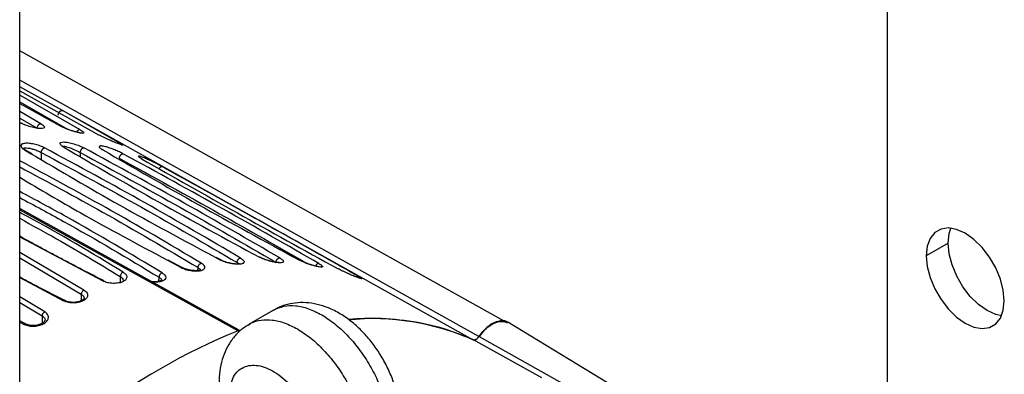
# Model space of a CAD drawing. Units: inches. Extents: x 0.3 to 16.7, y 0.3 to 10.8.
# Drawn here: x 11 to 12.1, y 8.9 to 9.3 of the extents above; entities that cross this region are included whole.
import ezdxf

# ---------------------------------------------------------------- set-up
doc = ezdxf.new("R2010")
doc.units = ezdxf.units.IN
doc.header["$MEASUREMENT"] = 0

msp = doc.modelspace()

# ---------------------------------------------------------------- linework, layer by layer
at = {"color": 7, "linetype": 'Continuous', "lineweight": 25}
for p, q in [((11.98965044, 10.09995325), (11.98965044, 8.6857462)), ((10.99858739, 7.78642464), (10.99858739, 9.33494108)), ((11.55263008, 8.92881788), (10.99858739, 9.23753708)), ((11.04731956, 9.16944979), (10.99858739, 9.19663411)), ((10.99858739, 9.19188122), (11.08938986, 9.14158285)), ((10.99858739, 9.17740566), (11.044642, 9.15204027)), ((11.11239325, 9.13281917), (11.04731965, 9.16944997)), ((11.51624825, 8.90786597), (11.04731965, 9.16944997)), ((10.99858739, 9.15592365), (10.99988551, 9.15521228)), ((11.01268214, 9.11996252), (11.00532318, 9.12434039)), ((11.13890606, 9.11389477), (11.1382799, 9.11422104)), ((11.24854181, 8.91915868), (10.99858739, 9.05752657)), ((12.05924757, 9.0181658), (12.0341926, 9.00370188)), ((11.18441711, 8.99006446), (11.16830388, 8.99857125)), ((11.22899668, 8.99854492), (11.22296371, 9.00175718)), ((11.288598, 8.94164724), (11.26073131, 8.92556014)), ((11.00723115, 8.92493042), (10.99858739, 8.92930578)), ((11.82237241, 8.76639291), (11.55625358, 8.92770066)), ((11.52330737, 8.91163588), (11.80581611, 8.75293775))]:
    msp.add_line(p, q, dxfattribs=at)
at = {"color": 8, "linetype": 'Continuous', "lineweight": 25}
for p, q in [((11.52319971, 8.91144705), (10.99858739, 9.20406349)), ((11.06760602, 9.14767657), (10.99858739, 9.18691325)), ((10.99858739, 9.17931191), (11.05312554, 9.14831158)), ((11.02281685, 9.15441602), (10.99858739, 9.1683185)), ((10.99858739, 9.16079436), (11.01854941, 9.14934179)), ((11.00409009, 9.12467322), (11.01164328, 9.12028931)), ((11.02325554, 9.12169996), (11.02313819, 9.11361762)), ((11.06780429, 9.12168496), (11.06773359, 9.11681548)), ((10.99858739, 9.05618054), (11.24796814, 8.91814309)), ((10.99858739, 9.02533604), (11.09337238, 8.97487973)), ((11.07196523, 8.96456561), (10.99858739, 9.00742354)), ((10.99858739, 9.0014597), (11.06890469, 8.95975884)), ((11.16731539, 8.99881931), (11.18317127, 8.99020871)), ((11.22197723, 9.00202149), (11.22793662, 8.99877112)), ((11.20222257, 8.9868348), (11.20227389, 8.99018148)), ((10.99858739, 8.97870886), (11.04860737, 8.95219338)), ((11.11344642, 8.98009682), (11.11332785, 8.97236323)), ((11.15765692, 8.9744543), (11.15772985, 8.97921437)), ((11.02719684, 8.93983355), (10.99858739, 8.95661447)), ((11.06890469, 8.95975884), (11.06878949, 8.95224388)), ((10.99858739, 8.95027884), (11.02436682, 8.935153)), ((11.02436682, 8.935153), (11.02423379, 8.92647718)), ((10.99858739, 8.92800845), (11.00383898, 8.92523694)), ((11.59496765, 8.86415533), (11.51628266, 8.90793884))]:
    msp.add_line(p, q, dxfattribs=at)
at = {"color": 7, "linetype": 'Continuous', "lineweight": 25, "flags": 128}
for points in [[(12.12327692, 8.9522746), (12.12216016, 8.9643648), (12.11886586, 8.97713814), (12.11355922, 8.9899541), (12.10650634, 9.00217005), (12.09806088, 9.01317342), (12.08864632, 9.02241246), (12.07873476, 9.02942388), (12.0688232, 9.03385611), (12.05940864, 9.03548688), (12.05096318, 9.03423444), (12.0439103, 9.03016157), (12.03860366, 9.02347252), (12.03530937, 9.01450269), (12.0341926, 9.00370188)], [(12.05924757, 9.0181658), (12.06036433, 9.02896662), (12.06236667, 9.03527422)], [(12.12015781, 8.93516618), (12.11370129, 8.9365843), (12.10378973, 8.94101652), (12.09387816, 8.94802794), (12.08446361, 8.95726698), (12.07601814, 8.96827035), (12.06896526, 8.9804863), (12.06365863, 8.99330227), (12.06036433, 9.0060756), (12.05924757, 9.0181658)], [(12.0341926, 9.00370188), (12.03530937, 8.99161168), (12.03860366, 8.97883834), (12.0439103, 8.96602238), (12.05096318, 8.95380643), (12.05940864, 8.94280306), (12.0688232, 8.93356402), (12.07873476, 8.9265526), (12.08864632, 8.92212037), (12.09806088, 8.9204896), (12.10650634, 8.92174204), (12.11355922, 8.92581491), (12.11886586, 8.93250396), (12.12216016, 8.94147379), (12.12327692, 8.9522746)]]:
    msp.add_lwpolyline(points, dxfattribs=at)
at = {"color": 7, "linetype": 'Continuous', "lineweight": 25}
for centre, radius, start, end in [((11.40000662, 8.64024247), 0.29177809, 66.52239839, 95.03921325), ((11.52184979, 8.24665255), 0.72519693, 112.18903056, 127.80528604)]:
    msp.add_arc(centre, radius, start, end, dxfattribs=at)
for points, knots in [([(11.04266344, 9.1644435), (11.04268793, 9.16480362), (11.04273611, 9.16551191), (11.04311899, 9.16661373), (11.04364986, 9.16756675), (11.0442663, 9.16834482), (11.04495947, 9.16897464), (11.04574474, 9.16943677), (11.04658719, 9.16965252), (11.04707269, 9.16951813), (11.04731956, 9.1694498)], [0, 0, 0, 0, 0.1377970222, 0.2710189545, 0.3924572051, 0.5000620041, 0.6076334764, 0.7290177761, 0.8622081594, 1, 1, 1, 1]), ([(11.02281685, 9.15441602), (11.0239652, 9.15366387), (11.02570281, 9.15252576), (11.02678847, 9.15124681), (11.02709504, 9.15012355), (11.02620694, 9.14908595), (11.02270612, 9.14881989), (11.01769019, 9.14927205), (11.01223653, 9.15052183), (11.00787446, 9.15183104), (11.00489313, 9.15291696), (11.00218508, 9.1540426), (11.00064427, 9.15482633), (10.99988551, 9.15521228)], [0, 0, 0, 0, 0.1113243764, 0.1684502208, 0.2316623361, 0.3633060518, 0.4909990863, 0.6254639427, 0.7630867199, 0.8277909609, 0.8868083574, 0.944259943, 1, 1, 1, 1]), ([(11.00109292, 9.15444236), (11.00108643, 9.15446345), (11.00099857, 9.15474897), (11.00061975, 9.15510662), (11.00013731, 9.15517604), (10.99988551, 9.15521227)], [0, 0, 0, 0, 0.0367318623, 0.497227095, 1, 1, 1, 1]), ([(11.01854971, 9.14934194), (11.0185684, 9.14966629), (11.01860511, 9.15030368), (11.01892188, 9.15129429), (11.01937438, 9.15217431), (11.01991591, 9.15292234), (11.02053909, 9.15355859), (11.0212594, 9.15407326), (11.02205778, 9.15440909), (11.02256078, 9.15441363), (11.02281682, 9.15441594)], [0, 0, 0, 0, 0.1369586978, 0.2691474546, 0.3907670226, 0.5002350424, 0.6095867589, 0.7310062943, 0.8630716901, 1, 1, 1, 1]), ([(11.06760602, 9.14767657), (11.0682487, 9.14729137), (11.06952284, 9.14652769), (11.0712663, 9.1452289), (11.07205146, 9.14411525), (11.07106051, 9.14350977), (11.06796196, 9.1437523), (11.0627676, 9.14491858), (11.05706274, 9.14671782), (11.05251343, 9.14842531), (11.0495012, 9.14967394), (11.04681999, 9.15088783), (11.0453531, 9.15166401), (11.044642, 9.15204027)], [0, 0, 0, 0, 0.0564846116, 0.1119844096, 0.230614071, 0.3427875585, 0.4771248924, 0.6247590118, 0.7693018707, 0.8350631884, 0.8943213728, 0.9487703071, 1, 1, 1, 1]), ([(11.06763729, 9.14391462), (11.06763144, 9.14392085), (11.06751181, 9.14404841), (11.06605308, 9.14423403), (11.06352585, 9.14488329), (11.05997899, 9.1458602), (11.05554557, 9.14731815), (11.05116869, 9.14900692), (11.04740583, 9.15068692), (11.04573744, 9.15156127), (11.04487733, 9.15201202)], [0, 0, 0, 0, 0.0077537775, 0.1587250263, 0.3079737413, 0.453985619, 0.6060663295, 0.7880480789, 0.8907327121, 1, 1, 1, 1]), ([(11.04885134, 9.12770102), (11.04774044, 9.12844202), (11.04546946, 9.12995683), (11.04435409, 9.13194091), (11.04535699, 9.13333854), (11.04879692, 9.13378108), (11.05397619, 9.13322984), (11.06037451, 9.13163505), (11.06579469, 9.12970433), (11.06956117, 9.12808744), (11.07104714, 9.1273083), (11.07177589, 9.12692619)], [0, 0, 0, 0, 0.1072379011, 0.21922406069, 0.35061615892, 0.48603264223, 0.62335623577, 0.76110336809, 0.88885161808, 0.94549023007, 1, 1, 1, 1]), ([(11.10073714, 9.13604818), (11.10069379, 9.13606696), (11.09965934, 9.13651509), (11.09748789, 9.13751733), (11.0945096, 9.13893503), (11.09175496, 9.14031179), (11.09017134, 9.14116287), (11.08938986, 9.14158285)], [0, 0, 0, 0, 0.01220334407, 0.29120203923, 0.53444026649, 0.77025734625, 1, 1, 1, 1]), ([(11.10824806, 9.1328387), (11.1074413, 9.13317408), (11.10545335, 9.1340005), (11.1028072, 9.13512399), (11.10097518, 9.13594089), (11.1007367, 9.13604723)], [0, 0, 0, 0, 0.3726839879, 0.9183418398, 1, 1, 1, 1]), ([(11.02699109, 9.12693971), (11.02550042, 9.12765248), (11.02239103, 9.12913926), (11.0165406, 9.13092558), (11.01058625, 9.13206886), (11.0052216, 9.13230489), (11.00126892, 9.13152778), (10.99982418, 9.13003617), (10.99999655, 9.12851007), (11.00096609, 9.12686918), (11.00284479, 9.12554858), (11.00409009, 9.12467322)], [0, 0, 0, 0, 0.1075894676, 0.2244216846, 0.3472732258, 0.4757937508, 0.6107292275, 0.7470893926, 0.8116319109, 0.8751395288, 1, 1, 1, 1]), ([(11.00530113, 9.1243634), (11.00485347, 9.12463808), (11.00397294, 9.12517836), (11.00317984, 9.12575674), (11.00309924, 9.1257131), (11.00305505, 9.12568917)], [0, 0, 0, 0, 0.31843640519, 0.62634792624, 1, 1, 1, 1]), ([(11.00530313, 9.12430789), (11.00516928, 9.12441449), (11.00483617, 9.12467977), (11.00436876, 9.12467355), (11.00408918, 9.12466983)], [0, 0, 0, 0, 0.4018386478, 1, 1, 1, 1]), ([(11.02325554, 9.12169996), (11.06192189, 9.10083778), (11.13925468, 9.05911339), (11.21096494, 9.01705711), (11.24682011, 8.99602894)], [0, 0, 0, 0, 0.4999993739, 1, 1, 1, 1]), ([(11.02325585, 9.12170015), (11.02328084, 9.12200238), (11.02332976, 9.12259406), (11.02362221, 9.12353276), (11.02401659, 9.1243862), (11.02448626, 9.12513645), (11.0250241, 9.12579967), (11.02564252, 9.12636668), (11.0263288, 9.12680063), (11.02676717, 9.12689263), (11.02699106, 9.12693962)], [0, 0, 0, 0, 0.136879897, 0.267969535, 0.3896534052, 0.4998471231, 0.6101429906, 0.7319252106, 0.8630870221, 1, 1, 1, 1]), ([(11.25084248, 9.00110271), (11.21494247, 9.02216133), (11.14314258, 9.06427848), (11.06570821, 9.10605265), (11.02699109, 9.12693971)], [0, 0, 0, 0, 0.5000008591, 1, 1, 1, 1]), ([(11.04985536, 9.12735843), (11.04939289, 9.12762932), (11.04848387, 9.12816178), (11.04775539, 9.1286265), (11.04768422, 9.12849226), (11.04765215, 9.12843177)], [0, 0, 0, 0, 0.3626515822, 0.7128127495, 1, 1, 1, 1]), ([(11.04885134, 9.12770102), (11.08469758, 9.10676332), (11.15648904, 9.06483008), (11.23392651, 9.02292083), (11.27269863, 9.00193731)], [0, 0, 0, 0, 0.4993105197, 1, 1, 1, 1]), ([(11.06780429, 9.12168496), (11.10647351, 9.10065736), (11.18381205, 9.05860212), (11.25551683, 9.01698589), (11.29136927, 8.99617775)], [0, 0, 0, 0, 0.499999362, 1, 1, 1, 1]), ([(11.06780457, 9.12168513), (11.06783323, 9.12200308), (11.0678893, 9.12262526), (11.06821446, 9.12361197), (11.06864724, 9.1244986), (11.06915555, 9.12526509), (11.06973151, 9.12592963), (11.07038745, 9.12647955), (11.07110651, 9.12687071), (11.07154952, 9.12690741), (11.07177588, 9.12692615)], [0, 0, 0, 0, 0.1374214358, 0.2689218911, 0.3904883061, 0.4998767239, 0.6093486728, 0.7309955051, 0.8625541022, 1, 1, 1, 1]), ([(11.29562812, 9.00125266), (11.25973069, 9.02209011), (11.18793601, 9.06376492), (11.11049587, 9.10587247), (11.07177589, 9.12692619)], [0, 0, 0, 0, 0.5000011577, 1, 1, 1, 1]), ([(11.11656454, 9.12023989), (11.11598032, 9.12055376), (11.11471899, 9.1212314), (11.1115517, 9.12274886), (11.10700814, 9.12475566), (11.10142309, 9.12682562), (11.09598666, 9.12846641), (11.09228204, 9.12912748), (11.0902316, 9.12907004), (11.08948457, 9.12864378), (11.08940377, 9.12795783), (11.09009931, 9.12702172), (11.09148494, 9.12588401), (11.09289253, 9.12501382), (11.09360514, 9.12457327)], [0, 0, 0, 0, 0.0423328478, 0.0913965152, 0.1981305979, 0.3112149642, 0.4348554115, 0.5827615282, 0.6589551979, 0.7362374848, 0.8081404022, 0.874062395, 0.9362417949, 1, 1, 1, 1]), ([(11.0943918, 9.12423772), (11.09387314, 9.12453999), (11.09319095, 9.12493755), (11.0928826, 9.125056), (11.09280869, 9.12508439)], [0, 0, 0, 0, 0.7602938974, 1, 1, 1, 1]), ([(11.09360514, 9.12457327), (11.12944392, 9.10387736), (11.20122846, 9.06242378), (11.2786737, 9.0201639), (11.31745403, 8.99900247)], [0, 0, 0, 0, 0.4992548769, 1, 1, 1, 1]), ([(11.01164328, 9.12028931), (11.04501342, 9.10061355), (11.11246887, 9.06084033), (11.18521735, 9.02176586), (11.22197723, 9.00202149)], [0, 0, 0, 0, 0.4946989081, 1, 1, 1, 1]), ([(11.11235738, 9.11503463), (11.1123905, 9.11536917), (11.11245527, 9.11602358), (11.11281747, 9.11706031), (11.11329245, 9.11797955), (11.11384177, 9.1187593), (11.11445686, 9.11942027), (11.11514967, 9.11994557), (11.11589798, 9.12028254), (11.11633907, 9.12025431), (11.11656453, 9.12023988)], [0, 0, 0, 0, 0.13798704129, 0.26992303897, 0.39135279671, 0.49986807997, 0.60847408319, 0.72999125628, 0.86198944913, 1, 1, 1, 1]), ([(11.34041821, 8.99479597), (11.30452426, 9.01536593), (11.23273658, 9.05650572), (11.15528847, 9.09899521), (11.11656454, 9.12023989)], [0, 0, 0, 0, 0.50000157865, 1, 1, 1, 1]), ([(11.16135605, 9.1054562), (11.15985192, 9.10627219), (11.15761567, 9.10748536), (11.15418104, 9.10925803), (11.15021476, 9.11123795), (11.14487564, 9.11379018), (11.13962594, 9.11601788), (11.13550508, 9.11748748), (11.13418772, 9.11752448), (11.13420401, 9.1170261), (11.13493591, 9.11634112), (11.13628709, 9.11539843), (11.13765912, 9.11458721), (11.13834944, 9.11417906)], [0, 0, 0, 0, 0.09745076685, 0.1448835417, 0.20043704907, 0.33413727355, 0.47682243765, 0.61555597482, 0.75755296618, 0.82452295591, 0.88335828817, 0.94131262158, 1, 1, 1, 1]), ([(11.13834944, 9.11417906), (11.17417704, 9.09378316), (11.24595235, 9.052923), (11.3234083, 9.01025259), (11.36220109, 8.98888168)], [0, 0, 0, 0, 0.4991632454, 1, 1, 1, 1]), ([(11.1575935, 9.10748758), (11.15567617, 9.10847519), (11.15211296, 9.1103106), (11.14733988, 9.1126265), (11.14490388, 9.11369443), (11.14379178, 9.11418197)], [0, 0, 0, 0, 0.3876684537, 0.7204526924, 1, 1, 1, 1]), ([(11.38520103, 8.98034949), (11.36135235, 8.99380323), (11.31370431, 9.02068288), (11.23898609, 9.06242694), (11.18725936, 9.09109835), (11.16135605, 9.1054562)], [0, 0, 0, 0, 0.3334499997, 0.6662103531, 1, 1, 1, 1]), ([(10.99858739, 9.09328787), (11.02156784, 9.0796602), (11.07559343, 9.0476224), (11.133843, 9.01662918), (11.16731539, 8.99881931)], [0, 0, 0, 0, 0.4253623811, 1, 1, 1, 1]), ([(11.09499867, 8.97497182), (11.08665134, 8.97923853), (11.0718142, 8.98682248), (11.05269975, 8.99682006), (11.03763056, 9.00479759), (11.02014468, 9.01412954), (11.00727284, 9.02121112), (10.99858739, 9.02598951)], [0, 0, 0, 0, 0.2551413236, 0.4535061286, 0.5911545697, 0.724126301, 1, 1, 1, 1]), ([(11.25084248, 9.00110271), (11.25198279, 9.00032217), (11.25429295, 8.99874088), (11.25532945, 8.99656375), (11.25422902, 8.99485574), (11.25076286, 8.99391547), (11.24556943, 8.99384243), (11.23927265, 8.99474452), (11.23395145, 8.99621344), (11.2302209, 8.99762383), (11.2286951, 8.99839017), (11.22793662, 8.99877112)], [0, 0, 0, 0, 0.11370559685, 0.23035693204, 0.36077227358, 0.4945985133, 0.62548182986, 0.75816457251, 0.8839739807, 0.94232327064, 1, 1, 1, 1]), ([(11.2289837, 8.9985207), (11.22884571, 8.99861757), (11.22855104, 8.99882444), (11.22814991, 8.99878964), (11.22793662, 8.99877113)], [0, 0, 0, 0, 0.4682753748, 1, 1, 1, 1]), ([(11.24973919, 8.99391922), (11.24977049, 8.99410884), (11.24983865, 8.99452174), (11.24846517, 8.99423968), (11.24615259, 8.99422128), (11.2430599, 8.99442723), (11.23877787, 8.9951181), (11.23445358, 8.99627979), (11.23085302, 8.99761762), (11.22924539, 8.99842962), (11.22841603, 8.99884852)], [0, 0, 0, 0, 0.1019008554, 0.2218894264, 0.3257028901, 0.4509043569, 0.6050369723, 0.7880140329, 0.8906381139, 1, 1, 1, 1]), ([(11.24682055, 8.99602916), (11.2468388, 8.99633556), (11.24687464, 8.9969375), (11.24716468, 8.99787462), (11.24758018, 8.99871819), (11.24808214, 8.9994491), (11.24866419, 9.00008513), (11.24934116, 9.0006197), (11.25009929, 9.00100513), (11.25059169, 9.00106961), (11.2508424, 9.00110245)], [0, 0, 0, 0, 0.1365301429, 0.2682189699, 0.3898705902, 0.5001742035, 0.610395243, 0.7319000148, 0.8634965385, 1, 1, 1, 1]), ([(11.29562812, 9.00125266), (11.29677797, 9.00049826), (11.29851735, 8.99935709), (11.29960134, 8.9980704), (11.29990599, 8.99693822), (11.29901594, 8.99588699), (11.29551794, 8.99559954), (11.29050776, 8.99603038), (11.28505328, 8.99726223), (11.28070579, 8.9985622), (11.27676963, 8.99996784), (11.27431213, 9.00115673), (11.27269863, 9.00193731)], [0, 0, 0, 0, 0.1116513715, 0.1688948518, 0.2321377779, 0.3636833302, 0.4912519056, 0.6255611175, 0.7631434325, 0.8278917513, 0.8870002456, 1, 1, 1, 1]), ([(11.29453292, 8.99579492), (11.29453438, 8.99582104), (11.2945526, 8.99614674), (11.29342403, 8.99593654), (11.29118592, 8.9962455), (11.28808669, 8.99671748), (11.28465009, 8.9975263), (11.28130164, 8.99850585), (11.2784467, 8.99948704), (11.27547417, 9.00068147), (11.27377257, 9.00155973), (11.27289445, 9.00201296)], [0, 0, 0, 0, 0.01155215, 0.1440224237, 0.2577218554, 0.3948310416, 0.5638354856, 0.6608664927, 0.7660833197, 0.8792865629, 1, 1, 1, 1]), ([(11.29136957, 8.9961779), (11.29138823, 8.9965016), (11.29142491, 8.99713771), (11.29174069, 8.99812641), (11.29219185, 8.99900516), (11.29273196, 8.99975265), (11.29335367, 9.00038899), (11.29407247, 9.0009045), (11.29486947, 9.00124228), (11.29537219, 9.0012491), (11.29562809, 9.00125258)], [0, 0, 0, 0, 0.1369433403, 0.2691139597, 0.3907348763, 0.5002330729, 0.6096161088, 0.7310387372, 0.8630869842, 1, 1, 1, 1]), ([(11.34041821, 8.99479597), (11.34106103, 8.99440987), (11.3423357, 8.99364427), (11.34407932, 8.99233646), (11.3448629, 8.99120661), (11.34386032, 8.99057996), (11.34074965, 8.99079912), (11.33555397, 8.99193489), (11.32987938, 8.99370582), (11.32534102, 8.99539208), (11.32233211, 8.99663304), (11.31962712, 8.99785391), (11.31816329, 8.9986276), (11.31745403, 8.99900247)], [0, 0, 0, 0, 0.0566418103, 0.1123178816, 0.2313773346, 0.3436124358, 0.4777720066, 0.6251310165, 0.769493862, 0.8332612509, 0.8943992709, 0.9488346001, 1, 1, 1, 1]), ([(11.34041246, 8.99096375), (11.34040648, 8.99097022), (11.34028846, 8.99109798), (11.33884172, 8.9912731), (11.3363199, 8.99190702), (11.33277524, 8.99286666), (11.32834295, 8.99430809), (11.32397259, 8.99598336), (11.32021945, 8.99765297), (11.31855561, 8.99852416), (11.31769784, 8.99897329)], [0, 0, 0, 0, 0.0080463981, 0.1589150538, 0.3081105616, 0.4541024605, 0.6061657794, 0.7881095276, 0.8907634599, 1, 1, 1, 1]), ([(11.18317127, 8.99020871), (11.18475739, 8.98949323), (11.18796369, 8.98804693), (11.19401552, 8.9866695), (11.2000329, 8.986135), (11.20532241, 8.98656042), (11.20902489, 8.98790228), (11.21059429, 8.9900044), (11.20977777, 8.99217361), (11.20801502, 8.99394776), (11.20671515, 8.99479811), (11.2060595, 8.99522702)], [0, 0, 0, 0, 0.1160490835, 0.2345892116, 0.3595652802, 0.4860143901, 0.6160608391, 0.7471517466, 0.8760645557, 0.9374868952, 1, 1, 1, 1]), ([(11.18440743, 8.9900451), (11.18424425, 8.99014185), (11.18389341, 8.9903499), (11.18342293, 8.99025792), (11.18317127, 8.99020872)], [0, 0, 0, 0, 0.4650872661, 1, 1, 1, 1]), ([(11.20508605, 8.98705005), (11.20509916, 8.98718714), (11.20512312, 8.98743778), (11.20351996, 8.98694818), (11.20119117, 8.98667388), (11.19809335, 8.98662861), (11.19386312, 8.98704282), (11.18968734, 8.98798538), (11.18625412, 8.98916496), (11.18472147, 8.98992419), (11.18393095, 8.99031579)], [0, 0, 0, 0, 0.1386427517, 0.2534901548, 0.3534350205, 0.4739009788, 0.6219560673, 0.7973271616, 0.8954644219, 1, 1, 1, 1]), ([(11.20227578, 8.99018242), (11.2022948, 8.99047428), (11.2023319, 8.99104358), (11.20258874, 8.99192323), (11.20296511, 8.9927337), (11.20344055, 8.99345127), (11.20398711, 8.99409533), (11.20462476, 8.99463669), (11.20533659, 8.9950482), (11.2058141, 8.99516499), (11.20605899, 8.99522488)], [0, 0, 0, 0, 0.13672315052, 0.26669322932, 0.38586585098, 0.50016230176, 0.61443239286, 0.73349312107, 0.86331775369, 1, 1, 1, 1]), ([(11.37368698, 8.98332007), (11.37360244, 8.98335616), (11.3725269, 8.98381532), (11.37030696, 8.9848306), (11.36732172, 8.98624178), (11.36456357, 8.98761362), (11.36298132, 8.98846289), (11.36220109, 8.98888168)], [0, 0, 0, 0, 0.0235024282, 0.2990101406, 0.5400821095, 0.7732052705, 1, 1, 1, 1]), ([(11.05041504, 8.95243051), (11.04207014, 8.95666217), (11.02723735, 8.96418382), (11.01001651, 8.97312471), (11.00111726, 8.97781932), (10.99858739, 8.97915389)], [0, 0, 0, 0, 0.479323999, 0.8519832606, 1, 1, 1, 1]), ([(11.11673753, 8.98500758), (11.11785126, 8.98418888), (11.12018448, 8.98247374), (11.12132749, 8.97945303), (11.12027716, 8.97650454), (11.11693707, 8.97404426), (11.11175116, 8.97240802), (11.10540907, 8.97194573), (11.09873359, 8.97268535), (11.09516922, 8.97414427), (11.09337238, 8.97487973)], [0, 0, 0, 0, 0.1121690204, 0.2349894213, 0.3595115451, 0.4843351629, 0.6117077154, 0.7416888275, 0.8697821708, 1, 1, 1, 1]), ([(11.11673746, 8.98500683), (11.11651271, 8.98491021), (11.11607204, 8.98472075), (11.11525839, 8.98410692), (11.11437826, 8.9831031), (11.11377211, 8.98188798), (11.11348905, 8.9808653), (11.11346165, 8.98035683), (11.11344767, 8.98009745)], [0, 0, 0, 0, 0.1357272085, 0.2661235708, 0.5002877647, 0.7341470716, 0.864385396, 1, 1, 1, 1]), ([(11.16080278, 8.9755264), (11.16079835, 8.97554962), (11.16078396, 8.97562503), (11.16019761, 8.97522812), (11.1586666, 8.97463862), (11.15629627, 8.97411477), (11.15323127, 8.97381662), (11.15071092, 8.973986), (11.14933164, 8.9740787)], [0, 0, 0, 0, 0.0877979588, 0.2851948315, 0.4550650782, 0.6038688904, 0.7832148877, 1, 1, 1, 1]), ([(11.16127842, 8.9842022), (11.16104307, 8.98412404), (11.16058184, 8.98397088), (11.1599044, 8.98351378), (11.15930884, 8.9829598), (11.15880226, 8.98233429), (11.15837152, 8.98164157), (11.15802298, 8.98086825), (11.15777676, 8.98002696), (11.15774642, 8.97948931), (11.15773093, 8.97921491)], [0, 0, 0, 0, 0.1359503142, 0.2664234931, 0.3885356121, 0.5003575646, 0.6120275862, 0.7339457196, 0.8642123537, 1, 1, 1, 1]), ([(11.38111812, 8.9801939), (11.38028487, 8.9805341), (11.37827022, 8.98135663), (11.37564509, 8.98245501), (11.37387048, 8.98323846), (11.37368675, 8.98331957)], [0, 0, 0, 0, 0.387365182, 0.9365704953, 1, 1, 1, 1]), ([(11.07196523, 8.96456561), (11.07308802, 8.96371867), (11.07541689, 8.96196198), (11.07655298, 8.95871554), (11.07550939, 8.95542696), (11.07217639, 8.9525317), (11.06695926, 8.95045438), (11.06061896, 8.94961532), (11.053963, 8.95007681), (11.05040477, 8.95148304), (11.04860737, 8.95219338)], [0, 0, 0, 0, 0.1135851145, 0.2355971931, 0.3583521125, 0.4839133613, 0.6116490374, 0.741119358, 0.8692298007, 1, 1, 1, 1]), ([(11.07196514, 8.96456326), (11.07175186, 8.96445247), (11.07133349, 8.96423513), (11.07057253, 8.96360296), (11.06975865, 8.96261499), (11.06920402, 8.96145322), (11.06894563, 8.96048469), (11.06891953, 8.96000445), (11.06890622, 8.95975961)], [0, 0, 0, 0, 0.1352510932, 0.2653177065, 0.5003337567, 0.7350413394, 0.8649163732, 1, 1, 1, 1]), ([(11.07214375, 8.95523794), (11.07209641, 8.95499595), (11.07201469, 8.95457824), (11.07121161, 8.95370764), (11.07005789, 8.95286423), (11.06829822, 8.95193722), (11.0654664, 8.9509803), (11.0620312, 8.95044944), (11.05866002, 8.95041387), (11.05577203, 8.95070183), (11.05278839, 8.95136179), (11.0510883, 8.95213126), (11.05020543, 8.95253084)], [0, 0, 0, 0, 0.1366215438, 0.2358262251, 0.298372474, 0.371746138, 0.4787420306, 0.6191242462, 0.7021809243, 0.7934743561, 0.8927505658, 1, 1, 1, 1]), ([(11.4331638, 8.81723337), (11.43308877, 8.82022499), (11.43288597, 8.82831184), (11.43082469, 8.84174885), (11.42660696, 8.85733568), (11.42055867, 8.87267053), (11.41288352, 8.88743758), (11.40372608, 8.90135781), (11.39321919, 8.91417113), (11.38146169, 8.92561755), (11.36852698, 8.93540565), (11.3551381, 8.9428136), (11.3417743, 8.94770489), (11.32895424, 8.95017051), (11.316408, 8.95044799), (11.30403778, 8.9483261), (11.29459204, 8.94526373), (11.28978688, 8.9421038), (11.28864842, 8.94135514)], [0, 0, 0, 0, 0.0409320702, 0.1106460563, 0.18040975, 0.2499970723, 0.3193918946, 0.388904245, 0.4588920617, 0.5297805208, 0.6020101046, 0.6757029821, 0.7402495999, 0.8018879845, 0.8609796191, 0.9183205527, 0.9806482064, 1, 1, 1, 1]), ([(11.00383898, 8.92523694), (11.00555713, 8.92457595), (11.00900164, 8.92325081), (11.01542009, 8.92299079), (11.02159372, 8.92406845), (11.02680818, 8.92636547), (11.03038577, 8.9295393), (11.03179616, 8.93319348), (11.03089914, 8.93691378), (11.02842861, 8.93886213), (11.02719684, 8.93983355)], [0, 0, 0, 0, 0.1255361261, 0.2516714276, 0.3764876778, 0.4993555307, 0.6226189329, 0.7473624892, 0.8740384137, 1, 1, 1, 1]), ([(11.0276051, 8.93029722), (11.02751829, 8.92985163), (11.0273707, 8.92909412), (11.02626257, 8.92786817), (11.02499594, 8.92688313), (11.02324938, 8.92585844), (11.02049656, 8.92475141), (11.01717599, 8.92405161), (11.01391249, 8.92385963), (11.01110663, 8.92403062), (11.00819829, 8.92459076), (11.00652972, 8.92533099), (11.00566218, 8.92571586)], [0, 0, 0, 0, 0.1500283479, 0.2550482679, 0.3145874978, 0.3826873093, 0.4856427148, 0.6230188666, 0.7047678237, 0.7949229533, 0.893375127, 1, 1, 1, 1]), ([(11.02437046, 8.93515481), (11.02441576, 8.93561783), (11.02450198, 8.93649918), (11.02515403, 8.93785806), (11.02605697, 8.93907104), (11.02680437, 8.93956868), (11.02719696, 8.93983009)], [0, 0, 0, 0, 0.2627590294, 0.5001522876, 0.7374419229, 1, 1, 1, 1]), ([(11.51628266, 8.90793885), (11.50386843, 8.91292331), (11.47903997, 8.92289224), (11.43823181, 8.93033322), (11.40341778, 8.93302947), (11.38156609, 8.9309207), (11.37473101, 8.93026109)], [0, 0, 0, 0, 0.2894215485, 0.578843097, 0.8682646455, 1, 1, 1, 1]), ([(11.26086645, 8.92531981), (11.25836757, 8.92387062), (11.25229732, 8.92035025), (11.24433857, 8.91247625), (11.23706743, 8.90250389), (11.23164157, 8.89120327), (11.22801757, 8.87875034), (11.22652593, 8.86785413), (11.22640326, 8.86112188), (11.22636493, 8.85901803)], [0, 0, 0, 0, 0.1106190119, 0.2687138716, 0.4256086313, 0.5847511876, 0.749320742, 0.9216620839, 1, 1, 1, 1]), ([(11.52319986, 8.9114469), (11.52467204, 8.9133763), (11.52755201, 8.9171507), (11.53378347, 8.92304949), (11.54144323, 8.92776376), (11.54955472, 8.92949959), (11.55356118, 8.92793719), (11.55541972, 8.92721242)], [0, 0, 0, 0, 0.14892205716, 0.29132914389, 0.55544706881, 0.79377864849, 1, 1, 1, 1]), ([(11.55613447, 8.92751657), (11.55584222, 8.92777325), (11.55411632, 8.92928913), (11.54961462, 8.92977877), (11.54308148, 8.92870408), (11.5360856, 8.925013), (11.52921063, 8.91933538), (11.52528707, 8.91421999), (11.52332529, 8.9116623)], [0, 0, 0, 0, 0.03917165345, 0.23133732276, 0.42350299207, 0.61566866138, 0.80783433069, 1, 1, 1, 1]), ([(11.24796938, 8.91814357), (11.24848349, 8.91830134), (11.24938288, 8.91857734), (11.25005496, 8.91822745), (11.25034286, 8.91807757)], [0, 0, 0, 0, 0.5716224747, 1, 1, 1, 1]), ([(11.25050879, 8.91809601), (11.25019971, 8.91825831), (11.24950635, 8.91862238), (11.24857034, 8.91834475), (11.24805157, 8.91819089)], [0, 0, 0, 0, 0.4457717107, 1, 1, 1, 1]), ([(11.51628257, 8.90793868), (11.51681719, 8.90779854), (11.5178692, 8.90752276), (11.51979549, 8.90824843), (11.52170905, 8.90958816), (11.5227862, 8.91096897), (11.52332627, 8.9116613)], [0, 0, 0, 0, 0.257813343, 0.5073167047, 0.7529717355, 1, 1, 1, 1])]:
    msp.add_open_spline(points, degree=3, knots=knots, dxfattribs=at)
at = {"color": 8, "linetype": 'Continuous', "lineweight": 25}
for points, knots in [([(11.06760616, 9.14767688), (11.06734675, 9.14771165), (11.06683916, 9.14777969), (11.06600209, 9.1474948), (11.06523901, 9.14700966), (11.06457745, 9.1463753), (11.06402033, 9.14566353), (11.06375581, 9.1451295), (11.06362821, 9.14487189)], [0, 0, 0, 0, 0.1944342116, 0.3804454486, 0.551717631, 0.704801977, 0.8576027148, 1, 1, 1, 1]), ([(11.11239325, 9.13281917), (11.11359704, 9.13211887), (11.11536822, 9.13108849), (11.11642208, 9.13032861), (11.11663718, 9.12994624), (11.11584529, 9.12993561), (11.11211551, 9.13129719), (11.10734553, 9.1331381), (11.10292444, 9.13508498), (11.10073714, 9.13604818)], [0, 0, 0, 0, 0.1392801411, 0.2049291357, 0.2840653803, 0.4659162702, 0.6476998482, 0.8257026639, 1, 1, 1, 1]), ([(11.10978747, 9.13219687), (11.10983566, 9.13224042), (11.11013393, 9.13251), (11.11076028, 9.13281703), (11.11162657, 9.13304379), (11.11213376, 9.1328952), (11.11239326, 9.13281918)], [0, 0, 0, 0, 0.05618803442, 0.34775359645, 0.66629630731, 1, 1, 1, 1]), ([(11.00290925, 9.12592943), (11.00315738, 9.12625633), (11.00365592, 9.12691315), (11.00633347, 9.12704148), (11.0100043, 9.12652875), (11.01445601, 9.1253653), (11.01841308, 9.12394706), (11.0213569, 9.12267302), (11.02262376, 9.12202398), (11.02325585, 9.12170015)], [0, 0, 0, 0, 0.1673105886, 0.3361636982, 0.5050251313, 0.6722541559, 0.836886901, 0.9186163711, 1, 1, 1, 1]), ([(11.04767629, 9.12857561), (11.04774024, 9.12865797), (11.04790697, 9.1288727), (11.04907872, 9.12883251), (11.05032438, 9.1286272), (11.05143274, 9.12836335), (11.05258197, 9.12806671), (11.05457473, 9.12746145), (11.05739544, 9.12643699), (11.06047109, 9.12520709), (11.06347661, 9.12386443), (11.0660141, 9.12263434), (11.06719645, 9.12200753), (11.06780457, 9.12168513)], [0, 0, 0, 0, 0.0680189672, 0.1773370703, 0.3139241381, 0.3191179769, 0.3657400656, 0.5000221728, 0.5973476458, 0.7139135645, 0.848131818, 0.9218881843, 1, 1, 1, 1]), ([(11.2060595, 8.99522702), (11.17019336, 9.01648274), (11.10358103, 9.05595989), (11.03174479, 9.09448312), (10.99858739, 9.11226425)], [0, 0, 0, 0, 0.538430868, 1, 1, 1, 1]), ([(11.11235711, 9.11503446), (11.15105093, 9.09381136), (11.22517536, 9.05315498), (11.29388921, 9.01379631), (11.32673363, 8.99498333)], [0, 0, 0, 0, 0.5220116066, 1, 1, 1, 1]), ([(10.99858739, 9.10514854), (11.03050777, 9.0880242), (11.10104777, 9.05018156), (11.16646106, 9.01140893), (11.20227389, 8.99018148)], [0, 0, 0, 0, 0.4525145161, 1, 1, 1, 1]), ([(11.15784195, 9.10314588), (11.15789227, 9.10324069), (11.15809297, 9.10361891), (11.15855485, 9.10419588), (11.15920302, 9.1048519), (11.15993319, 9.10534242), (11.16070488, 9.10561272), (11.16113573, 9.10550915), (11.16135605, 9.10545619)], [0, 0, 0, 0, 0.0559409232, 0.2231555091, 0.3903681271, 0.5788704142, 0.7846560777, 1, 1, 1, 1]), ([(11.16127882, 8.98420445), (11.12548889, 9.00570471), (11.07306551, 9.03719727), (11.01652666, 9.06748007), (10.99858739, 9.07708853)], [0, 0, 0, 0, 0.6827090902, 1, 1, 1, 1]), ([(10.99858739, 9.07016436), (11.01543307, 9.06113674), (11.07075831, 9.03148787), (11.12205335, 9.00065742), (11.15772985, 8.97921437)], [0, 0, 0, 0, 0.3044844971, 1, 1, 1, 1]), ([(11.11673753, 8.98500758), (11.08115246, 9.00655308), (11.04284928, 9.02974429), (11.00152022, 9.05171923), (10.99858739, 9.05327864)], [0, 0, 0, 0, 0.9290371849, 1, 1, 1, 1]), ([(10.99858739, 9.04644695), (11.01273212, 9.03865256), (11.05210537, 9.01695612), (11.08949129, 8.99449125), (11.11344642, 8.98009682)], [0, 0, 0, 0, 0.3592471252, 1, 1, 1, 1]), ([(11.20227423, 8.99018165), (11.20277043, 8.98986685), (11.20376478, 8.98923601), (11.20510946, 8.98803026), (11.20527286, 8.98728529), (11.20538, 8.98679683)], [0, 0, 0, 0, 0.2553857686, 0.5117667601, 1, 1, 1, 1]), ([(11.24682039, 8.99602908), (11.24733665, 8.99571512), (11.24833702, 8.99510674), (11.24892242, 8.99458709), (11.24920571, 8.99433562)], [0, 0, 0, 0, 0.5160700122, 1, 1, 1, 1]), ([(11.34041835, 8.99479628), (11.340159, 8.99482982), (11.3396515, 8.99489545), (11.3388155, 8.99460842), (11.33805379, 8.99412202), (11.33739298, 8.99348762), (11.3368195, 8.99274991), (11.33654247, 8.99218755), (11.33640158, 8.99190154)], [0, 0, 0, 0, 0.1913694362, 0.3744735882, 0.5431106467, 0.6938842778, 0.8443188552, 1, 1, 1, 1]), ([(11.09499309, 8.97495889), (11.09477644, 8.97505071), (11.09430704, 8.97524965), (11.0936995, 8.97500912), (11.09337237, 8.9748796)], [0, 0, 0, 0, 0.4615501769, 1, 1, 1, 1]), ([(11.11344767, 8.98009745), (11.11440868, 8.97941449), (11.11633182, 8.97804775), (11.11656628, 8.976564), (11.11668357, 8.97582168)], [0, 0, 0, 0, 0.499704005, 1, 1, 1, 1]), ([(11.16127882, 8.98420445), (11.16235861, 8.98342266), (11.16464499, 8.98176726), (11.16578234, 8.97905044), (11.16473266, 8.97653888), (11.16152847, 8.97457167), (11.15650454, 8.97350108), (11.15236952, 8.97331879), (11.15023268, 8.97358254), (11.15022657, 8.97358329)], [0, 0, 0, 0, 0.1491692751, 0.3158552407, 0.4826347852, 0.6534214647, 0.8232847825, 0.9994949256, 1, 1, 1, 1]), ([(11.15773093, 8.97921491), (11.15867342, 8.97855982), (11.16052463, 8.9772731), (11.16073854, 8.97605381), (11.16084355, 8.97545529)], [0, 0, 0, 0, 0.50912345736, 1, 1, 1, 1]), ([(11.38520103, 8.98034949), (11.38640265, 8.97964782), (11.38816997, 8.97861581), (11.38922609, 8.97784041), (11.3894468, 8.97743454), (11.38865975, 8.97738913), (11.38494051, 8.97870085), (11.3801989, 8.98048799), (11.37582709, 8.98238931), (11.37368698, 8.98332007)], [0, 0, 0, 0, 0.1399756876, 0.2058754853, 0.2851534445, 0.467335373, 0.6497600921, 0.8285480957, 1, 1, 1, 1]), ([(11.38250124, 8.97962898), (11.38258163, 8.97970282), (11.3829106, 8.980005), (11.38357059, 8.98034231), (11.38443388, 8.98055975), (11.3849423, 8.98042037), (11.38520101, 8.98034944)], [0, 0, 0, 0, 0.0908551102, 0.371808824, 0.6803533251, 1, 1, 1, 1]), ([(11.0504012, 8.95242156), (11.05015896, 8.9525033), (11.04977848, 8.9526317), (11.04914157, 8.95248215), (11.04878804, 8.95229102), (11.04860737, 8.95219334)], [0, 0, 0, 0, 0.461438773, 0.7247631597, 1, 1, 1, 1]), ([(11.06890622, 8.95975961), (11.06986621, 8.95905809), (11.07176133, 8.95767323), (11.0720021, 8.95601936), (11.0721209, 8.95520328)], [0, 0, 0, 0, 0.5065619803, 1, 1, 1, 1]), ([(11.28857055, 8.94163038), (11.29238159, 8.94336096), (11.30000524, 8.94682282), (11.31368719, 8.94710375), (11.32837236, 8.94401497), (11.33857998, 8.93878738), (11.34368379, 8.93617358)], [0, 0, 0, 0, 0.24992263969, 0.49994842646, 0.74997421323, 1, 1, 1, 1]), ([(11.02436741, 8.93515329), (11.02532907, 8.93442966), (11.02722817, 8.93300062), (11.02746448, 8.93115616), (11.02758113, 8.9302457)], [0, 0, 0, 0, 0.5063782695, 1, 1, 1, 1]), ([(11.26087808, 8.92529959), (11.26148786, 8.92575996), (11.26528467, 8.92862641), (11.27416005, 8.93065052), (11.28711083, 8.93092667), (11.30124364, 8.92760835), (11.31097706, 8.92260494), (11.31584377, 8.92010323)], [0, 0, 0, 0, 0.04564938025, 0.28423703518, 0.52282469012, 0.76141234506, 1, 1, 1, 1]), ([(11.00584432, 8.92560762), (11.00583419, 8.925618), (11.00562228, 8.92583525), (11.00509305, 8.92579236), (11.00441109, 8.92560623), (11.00403215, 8.92536154), (11.00383898, 8.92523681)], [0, 0, 0, 0, 0.0230238865, 0.4819743282, 0.7359347706, 1, 1, 1, 1])]:
    msp.add_open_spline(points, degree=3, knots=knots, dxfattribs=at)
at = {"color": 7, "linetype": 'Continuous', "lineweight": 25}
for points in [[(11.34368379, 8.93617358), (11.34862185, 8.93300912), (11.35849796, 8.92668018), (11.37277841, 8.91341882), (11.38601217, 8.89796765), (11.39771779, 8.88059054), (11.40749204, 8.86198281), (11.41491458, 8.84282885), (11.41997332, 8.82369161), (11.42101353, 8.81173262), (11.42153363, 8.80575313)], [(11.31584377, 8.92010323), (11.32094553, 8.91682313), (11.33114906, 8.91026292), (11.34586594, 8.89641483), (11.35943021, 8.88026559), (11.37131535, 8.86212394), (11.3810842, 8.84276015), (11.38828826, 8.82293794), (11.39292339, 8.8032677), (11.39350361, 8.79115011), (11.39379372, 8.78509131)], [(11.51624823, 8.90786592), (11.51676054, 8.90772813), (11.51778518, 8.90745254), (11.51966506, 8.90809033), (11.52157041, 8.90940524), (11.52265661, 8.91076645), (11.52319971, 8.91144705)], [(11.23802448, 8.84701136), (11.23919989, 8.85365552), (11.24155072, 8.86694384), (11.25378217, 8.87789196), (11.27047274, 8.87989174), (11.28984364, 8.87222272), (11.30894733, 8.85609007), (11.32487457, 8.83391182), (11.33595935, 8.80853949), (11.33739713, 8.79290741), (11.33811602, 8.78509137)]]:
    msp.add_open_spline(points, degree=3, dxfattribs=at)

doc.saveas('drawing.dxf')
